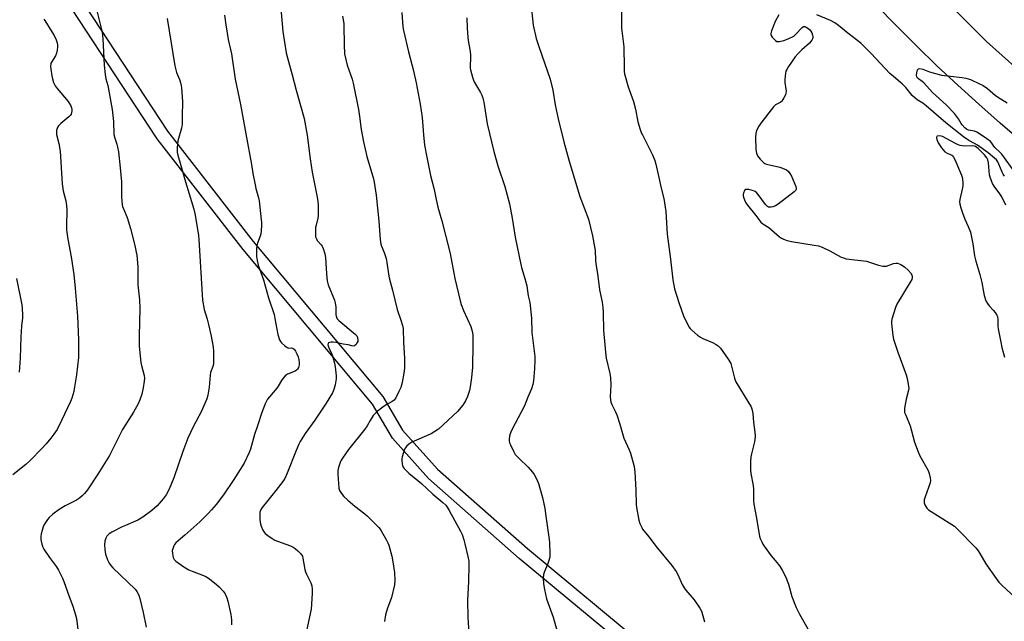
# Model space of a CAD drawing. Units: inches. Extents: x 1285764 to 1291765, y 533450 to 537450.
# Drawn here: x 1286114 to 1286577, y 536266 to 536548 of the extents above; entities that cross this region are included whole.
import ezdxf

# ---------------------------------------------------------------- set-up
doc = ezdxf.new("R2010")
doc.units = ezdxf.units.IN
doc.header["$MEASUREMENT"] = 0
for name, color, linetype in [('TRANS-Non Street Sidewalk', 7, 'Continuous'), ('TRANS-Road', 130, 'Continuous'), ('Undefined', 1, 'Continuous')]:
    doc.layers.add(name, color=color, linetype=linetype)

msp = doc.modelspace()

# ---------------------------------------------------------------- linework, layer by layer
at = {"layer": 'TRANS-Non Street Sidewalk'}
for points in [[(1286127.89, 536581.29, 0), (1286183.87, 536495.86, 0), (1286224.1, 536444.03, 0), (1286284.98, 536371.23, 0), (1286294.33, 536355.29, 0), (1286310.64, 536337.06, 0), (1286352.94, 536299.73, 0), (1286409.52, 536252.74, 0), (1286482, 536193.25, 0), (1286536.6, 536156.06, 0), (1286573.74, 536134.53, 0), (1286609.11, 536108.11, 0)], [(1286616.28, 536091.48, 0), (1286567.01, 536129.61, 0), (1286487.22, 536179.74, 0), (1286405.7, 536248.11, 0), (1286349.07, 536295.14, 0), (1286306.54, 536332.68, 0), (1286289.6, 536351.59, 0), (1286280.21, 536367.57, 0), (1286219.39, 536440.31, 0), (1286179.06, 536492.28, 0), (1286122.59, 536578.48, 0)]]:
    msp.add_polyline3d(points, dxfattribs=at)
at = {"layer": 'TRANS-Road'}
for points in [[(1286525.5, 536581.16), (1286568.56, 536537.97), (1286597.98, 536511.62)], [(1286610.83, 536468.76), (1286575, 536499.62), (1286564.96, 536508.44), (1286555.07, 536517.41), (1286545.33, 536526.54), (1286535.73, 536535.83), (1286526.28, 536545.26), (1286516.98, 536554.85)]]:
    msp.add_lwpolyline(points, dxfattribs=at)
at = {"layer": 'Undefined'}
for points, elevation in [([(1286354.25, 536559.05), (1286355.72, 536545.54), (1286357.09, 536539.4), (1286358.27, 536535.64), (1286363.64, 536520.32), (1286364.88, 536515.14), (1286366.03, 536508.12), (1286367.35, 536501.56), (1286370.1, 536490.74), (1286372.56, 536481.8), (1286377.65, 536465.06), (1286381.65, 536454.42), (1286383.55, 536446.61), (1286384.7, 536439.82), (1286384.93, 536435.16), (1286385.1, 536433.52), (1286385.84, 536428.97), (1286386.87, 536421.36), (1286388.01, 536415.54), (1286388.35, 536412.95), (1286388.54, 536410.64), (1286388.74, 536402.17), (1286389.25, 536395.44), (1286389.6, 536391.97), (1286390.01, 536389.12), (1286391.61, 536382), (1286391.9, 536379.94), (1286392.07, 536376.67), (1286391.85, 536371), (1286391.92, 536369.54), (1286392.18, 536368.46), (1286392.56, 536367.41), (1286394.4, 536363.91), (1286394.95, 536362.58), (1286396.35, 536358.11), (1286398.27, 536351.59), (1286400.69, 536346.13), (1286401.31, 536344.54), (1286403.04, 536338.24), (1286403.28, 536337.09), (1286403.43, 536335.7), (1286403.85, 536327.31), (1286404.06, 536320.46), (1286404.18, 536318.98), (1286405.31, 536313.14), (1286405.83, 536311.56), (1286406.63, 536309.68), (1286407.04, 536308.93), (1286407.68, 536308.02), (1286410.16, 536305.04), (1286413.33, 536300.8), (1286420.79, 536291.83), (1286422.75, 536288.98), (1286423.65, 536287.51), (1286425.69, 536282.92), (1286426.51, 536281.33), (1286427.4, 536280.15), (1286431.24, 536275.59), (1286433.95, 536271.69), (1286434.53, 536270.67), (1286434.85, 536269.85), (1286436.18, 536265.32)], 424), ([(1286236.81, 536556.95), (1286238.13, 536542.67), (1286239.69, 536532.63), (1286240.25, 536530.31), (1286242.51, 536522.24), (1286244.3, 536515.02), (1286248.01, 536501.69), (1286249.47, 536493.99), (1286250.96, 536482.82), (1286251.86, 536476.61), (1286252.89, 536471.07), (1286254.08, 536465.55), (1286254.55, 536462.93), (1286254.73, 536460.87), (1286254.74, 536456.12), (1286254.58, 536454.98), (1286253.7, 536451.66), (1286253.48, 536450.53), (1286253.34, 536447.59), (1286253.48, 536446.18), (1286253.83, 536445.21), (1286254.22, 536444.53), (1286256.11, 536442.48), (1286256.58, 536441.79), (1286257, 536440.73), (1286257.74, 536438.21), (1286258.06, 536436.52), (1286258.38, 536431.08), (1286258.7, 536426.9), (1286258.89, 536425.49), (1286259.4, 536423.62), (1286262.26, 536416.46), (1286262.69, 536415.16), (1286263.03, 536413.18), (1286263, 536409.7), (1286263.09, 536408.86), (1286263.24, 536408.37), (1286263.59, 536407.69), (1286264.36, 536406.86), (1286272.11, 536400.51), (1286272.83, 536399.63), (1286273.13, 536398.88), (1286273.28, 536397.53), (1286273.22, 536397), (1286273.04, 536396.49), (1286272.3, 536395.38), (1286271.92, 536395.06), (1286271.49, 536394.9), (1286270.51, 536394.97), (1286268.77, 536395.4), (1286266.37, 536395.79), (1286262.93, 536396.55), (1286261.77, 536396.74), (1286260.71, 536396.73), (1286259.98, 536396.61), (1286259.59, 536396.45), (1286259.36, 536396.15), (1286259.28, 536395.5), (1286259.46, 536394.47), (1286259.78, 536393.67), (1286260.91, 536391.36), (1286261.32, 536390.29), (1286262.31, 536386.88), (1286262.63, 536385.16), (1286263.06, 536380.86), (1286263.1, 536379.43), (1286262.65, 536376.63), (1286262.1, 536374.43), (1286261.32, 536372.88), (1286258.47, 536368.12), (1286253.03, 536360.14), (1286248.48, 536353.79), (1286246.24, 536350.06), (1286245.6, 536348.75), (1286244.32, 536345.77), (1286240.12, 536335.15), (1286239.01, 536332.71), (1286238.01, 536331.24), (1286234.79, 536326.96), (1286230.98, 536322.37), (1286228.39, 536319.07), (1286227.6, 536317.83), (1286227.32, 536316.86), (1286227.27, 536315.7), (1286227.34, 536313.63), (1286227.43, 536312.16), (1286227.56, 536311.29), (1286227.93, 536310.23), (1286228.75, 536308.41), (1286229.3, 536307.43), (1286229.81, 536306.78), (1286231.66, 536305.39), (1286233.36, 536304.28), (1286234.37, 536303.72), (1286237.28, 536302.53), (1286241.63, 536301.04), (1286242.92, 536300.47), (1286243.84, 536299.81), (1286245.12, 536298.67), (1286246.36, 536297.49), (1286246.89, 536296.85), (1286247.26, 536296.11), (1286247.48, 536295.28), (1286248.42, 536289.89), (1286248.67, 536288.86), (1286249.13, 536287.78), (1286250.66, 536284.9), (1286251.26, 536283.59), (1286251.66, 536282.27), (1286251.84, 536280.67), (1286251.82, 536278.65), (1286251.37, 536271.26), (1286249.24, 536261.18)], 432), ([(1286397.14, 536552.99), (1286397.1, 536546.29), (1286397.22, 536544.25), (1286398.19, 536535.36), (1286398.38, 536525.59), (1286398.46, 536523.84), (1286398.63, 536522.69), (1286400.25, 536516.71), (1286402.22, 536511.46), (1286402.76, 536509.79), (1286403.69, 536506.1), (1286404.84, 536500.17), (1286405.95, 536496.6), (1286406.45, 536495.25), (1286407, 536494.03), (1286411.71, 536484.67), (1286412.83, 536482), (1286413.3, 536480.33), (1286414.72, 536474.1), (1286415.78, 536469.04), (1286416.98, 536464.26), (1286417.66, 536460.14), (1286417.9, 536458.08), (1286418.57, 536447.5), (1286420.23, 536435.67), (1286421.26, 536425.91), (1286422.07, 536421.73), (1286424.07, 536415.31), (1286426.38, 536408.62), (1286428.39, 536404.63), (1286428.84, 536403.86), (1286429.37, 536403.16), (1286430.2, 536402.34), (1286432.91, 536400.04), (1286434.31, 536398.98), (1286435.33, 536398.46), (1286439.84, 536396.51), (1286441.64, 536395.55), (1286442.61, 536394.92), (1286443.61, 536393.87), (1286447.29, 536388.78), (1286448.09, 536387.53), (1286448.43, 536386.73), (1286450.15, 536379.87), (1286450.48, 536378.79), (1286450.8, 536378.02), (1286457.01, 536368.1), (1286457.89, 536366.6), (1286458.26, 536365.82), (1286458.56, 536364.79), (1286458.84, 536363.2), (1286459.16, 536359.17), (1286459.85, 536354.36), (1286459.91, 536352.69), (1286459.81, 536351.02), (1286459.64, 536349.9), (1286458.14, 536344.25), (1286457.84, 536342.82), (1286457.71, 536340.5), (1286457.69, 536336.7), (1286457.92, 536334.95), (1286458.96, 536329.43), (1286459.21, 536327.68), (1286459.16, 536322.13), (1286459.27, 536320.68), (1286460.54, 536314.1), (1286461.43, 536308.2), (1286461.91, 536305.6), (1286462.29, 536304.48), (1286462.99, 536302.86), (1286463.51, 536301.81), (1286464.13, 536300.82), (1286467.44, 536296.39), (1286469.4, 536294.17), (1286470.87, 536292.31), (1286471.73, 536291.1), (1286472.58, 536289.59), (1286474.43, 536285.98), (1286475.02, 536284.67), (1286475.55, 536283.07), (1286477.17, 536277.26), (1286479.15, 536272.1), (1286480.78, 536268.86), (1286484.66, 536262.12)], 422), ([(1286125.85, 536548.5), (1286126.27, 536547.73), (1286129.6, 536542.49), (1286130.61, 536540.73), (1286131.64, 536538.69), (1286132.06, 536537.35), (1286132.26, 536536.24), (1286132.3, 536535.39), (1286132.13, 536533.91), (1286131.81, 536532.46), (1286131.22, 536531.23), (1286129.37, 536528.28), (1286129.14, 536527.77), (1286129.02, 536527.23), (1286129, 536526.4), (1286129.14, 536524.98), (1286129.55, 536521.83), (1286129.84, 536520.46), (1286130.42, 536518.64), (1286131.2, 536517.07), (1286132.08, 536515.88), (1286137.31, 536509.74), (1286137.78, 536508.98), (1286138.42, 536507.64), (1286138.74, 536506.81), (1286138.95, 536505.97), (1286138.96, 536505.42), (1286138.85, 536504.59), (1286138.6, 536503.8), (1286138.32, 536503.33), (1286137.51, 536502.49), (1286133.81, 536499.42), (1286132.75, 536498.39), (1286132.42, 536497.92), (1286132.07, 536497.14), (1286131.81, 536496.31), (1286131.68, 536495.46), (1286131.81, 536494.31), (1286132.85, 536489.97), (1286133.45, 536486.39), (1286134.34, 536471.15), (1286134.94, 536467.75), (1286136.08, 536463.13), (1286136.45, 536460.88), (1286136.53, 536458.85), (1286136.39, 536451.17), (1286136.48, 536449.42), (1286137.01, 536445.11), (1286138.57, 536436.81), (1286139.91, 536428.47), (1286140.58, 536422.12), (1286141.61, 536408.85), (1286142.14, 536397.87), (1286142.04, 536389.56), (1286141.14, 536381.3), (1286140.27, 536375.68), (1286139.82, 536373.53), (1286138.92, 536370.45), (1286138.34, 536368.82), (1286134.14, 536359.91), (1286132.03, 536355.69), (1286130.56, 536353.47), (1286129.16, 536351.57), (1286126.9, 536348.89), (1286125.07, 536346.88), (1286119.22, 536340.94), (1286117.3, 536339.17), (1286111.24, 536334.38)], 440), ([(1286150.84, 536551.68), (1286153.23, 536542.31), (1286153.52, 536539.23), (1286154.08, 536526.86), (1286154.59, 536522.44), (1286154.94, 536520.39), (1286155.8, 536517.3), (1286156.19, 536515.56), (1286157.84, 536505.96), (1286158.48, 536500.38), (1286158.71, 536494.28), (1286159.09, 536492.59), (1286160.09, 536489.71), (1286160.44, 536488.34), (1286160.8, 536486.06), (1286161.7, 536478.57), (1286162.31, 536471.94), (1286162.32, 536464.81), (1286162.56, 536461.24), (1286162.77, 536460.38), (1286163.17, 536459.27), (1286164.89, 536455.23), (1286166.51, 536450.11), (1286168.56, 536442.12), (1286169.25, 536439.03), (1286169.49, 536437.6), (1286169.98, 536432.02), (1286169.97, 536425.67), (1286170.03, 536423.68), (1286170.69, 536416.65), (1286170.86, 536412.54), (1286170.64, 536399.64), (1286170.66, 536394.79), (1286171.36, 536387.14), (1286171.64, 536385.73), (1286172.9, 536381.05), (1286173.03, 536379.73), (1286172.94, 536378.35), (1286172.48, 536375.25), (1286171.89, 536372.33), (1286170.97, 536369.68), (1286170.06, 536367.69), (1286167.96, 536363.86), (1286162.78, 536355.66), (1286156.65, 536343.45), (1286151.19, 536334.74), (1286146.27, 536327.38), (1286144.85, 536325.59), (1286143.87, 536324.57), (1286142.52, 536323.48), (1286141.09, 536322.49), (1286135.85, 536319.75), (1286133.04, 536318.07), (1286130, 536315.86), (1286128.26, 536314.37), (1286127.55, 536313.46), (1286126.59, 536312), (1286125.84, 536310.74), (1286125.47, 536309.96), (1286124.96, 536308.31), (1286124.56, 536306.63), (1286124.43, 536305.49), (1286124.42, 536304.06), (1286124.51, 536303.21), (1286124.86, 536301.82), (1286125.31, 536300.44), (1286125.78, 536299.39), (1286128.45, 536295.53), (1286131.82, 536291.16), (1286132.7, 536289.61), (1286134.6, 536285.89), (1286135.25, 536284.22), (1286137.66, 536277.16), (1286139.38, 536272.66), (1286140.63, 536268.68), (1286141.08, 536266.95), (1286141.95, 536260.51)], 438), ([(1286183.71, 536548.79), (1286187.37, 536526.47), (1286188.17, 536523.41), (1286189.59, 536520.04), (1286190.18, 536518.12), (1286190.42, 536516.11), (1286190.98, 536509.76), (1286190.81, 536502.94), (1286190.79, 536499.16), (1286190.5, 536497.17), (1286188.78, 536491.24), (1286188.43, 536488.02), (1286188.38, 536485.98), (1286188.68, 536484.59), (1286190.2, 536479.74), (1286192.35, 536471.94), (1286194.12, 536466.43), (1286196.24, 536459.12), (1286196.67, 536457.08), (1286198.1, 536448.82), (1286198.42, 536446.75), (1286198.57, 536444.99), (1286200.38, 536416.46), (1286201.14, 536411.98), (1286202.47, 536407.54), (1286203.11, 536404.99), (1286204.41, 536399.59), (1286205.19, 536395.29), (1286205.35, 536394.16), (1286205.44, 536392.67), (1286205.54, 536387.89), (1286205.46, 536386.42), (1286205.18, 536385.33), (1286204.16, 536382.38), (1286203.87, 536381.22), (1286203.43, 536375.52), (1286202.81, 536371.78), (1286202.37, 536370.1), (1286199.92, 536364.25), (1286195.9, 536356.96), (1286193.51, 536351.65), (1286191.14, 536345.31), (1286186.91, 536332.95), (1286184.7, 536327.63), (1286183.29, 536325.02), (1286181.92, 536323.12), (1286179.07, 536319.86), (1286176.56, 536317.66), (1286172.29, 536314.43), (1286169.97, 536313.09), (1286164.13, 536310.64), (1286162.59, 536309.92), (1286157.77, 536307.51), (1286156.54, 536306.73), (1286155.41, 536305.6), (1286154.85, 536304.69), (1286154.47, 536303.3), (1286154.25, 536301.56), (1286154.44, 536299.29), (1286154.84, 536297.05), (1286155.75, 536294.38), (1286156.53, 536292.91), (1286157.35, 536291.8), (1286158.29, 536290.75), (1286168.64, 536280.71), (1286169.5, 536279.59), (1286170.43, 536277.89), (1286170.94, 536276.29), (1286172.46, 536269.78), (1286173.92, 536262.89)], 436), ([(1286210.67, 536550.3), (1286211.26, 536545.77), (1286212.42, 536538.8), (1286213.91, 536532.09), (1286215.65, 536520.19), (1286218.19, 536508.33), (1286220.61, 536494.58), (1286223.31, 536480.17), (1286223.98, 536475.96), (1286225, 536470.56), (1286225.37, 536468.87), (1286226.68, 536464.49), (1286227.02, 536463.03), (1286227.94, 536454.21), (1286228.02, 536453.04), (1286227.99, 536451.6), (1286227.86, 536449.02), (1286227.68, 536447.61), (1286227.36, 536446.53), (1286226.14, 536443.28), (1286225.8, 536441.9), (1286225.73, 536440.47), (1286225.76, 536437.01), (1286225.95, 536435.03), (1286226.55, 536432.85), (1286228.91, 536425.99), (1286231.4, 536417.55), (1286233.94, 536409.72), (1286234.38, 536407.78), (1286235.79, 536400.29), (1286236.55, 536397.78), (1286236.94, 536397), (1286237.47, 536396.35), (1286238.94, 536395), (1286240.04, 536394.18), (1286240.74, 536393.89), (1286242.14, 536393.98), (1286242.54, 536393.95), (1286242.98, 536393.75), (1286243.36, 536393.42), (1286244.02, 536392.49), (1286244.7, 536391.15), (1286245.21, 536389.83), (1286245.57, 536388.48), (1286245.76, 536387.11), (1286245.72, 536386.03), (1286245.41, 536384.77), (1286245.01, 536384.06), (1286244.46, 536383.5), (1286243.86, 536383.11), (1286240.3, 536381.7), (1286239.79, 536381.41), (1286239.17, 536380.87), (1286238.25, 536379.81), (1286237.42, 536378.67), (1286235.93, 536375.99), (1286235.31, 536375.05), (1286231.77, 536371.02), (1286230.94, 536369.92), (1286230.38, 536369.01), (1286229.79, 536367.7), (1286228.25, 536363.64), (1286226.09, 536357.41), (1286224.78, 536353.4), (1286222.81, 536346.48), (1286222.23, 536344.82), (1286219.88, 536339.79), (1286215.12, 536332.15), (1286210.15, 536324.98), (1286206.72, 536320.43), (1286204.61, 536317.91), (1286203.01, 536316.2), (1286199.04, 536312.37), (1286192.1, 536306.02), (1286187.77, 536302.4), (1286187.23, 536301.73), (1286186.85, 536300.98), (1286186.34, 536299.65), (1286186.16, 536298.83), (1286186.19, 536297.45), (1286186.52, 536295.54), (1286186.98, 536294.58), (1286187.77, 536293.8), (1286191.64, 536291.12), (1286193.87, 536289.83), (1286195.44, 536289.13), (1286200.84, 536287.09), (1286201.88, 536286.61), (1286203.09, 536285.89), (1286204.48, 536284.92), (1286206.86, 536282.89), (1286208.12, 536281.71), (1286209.97, 536279.8), (1286211.01, 536278.43), (1286211.84, 536276.67), (1286212.3, 536274.99), (1286213.67, 536268.77), (1286213.92, 536266.2), (1286213.99, 536263.91)], 434), ([(1286266.11, 536549.91), (1286266.65, 536546.44), (1286266.86, 536535.33), (1286266.96, 536533.3), (1286267.11, 536532.13), (1286268.35, 536526.88), (1286270.6, 536520.18), (1286271.11, 536518.38), (1286273.59, 536505.99), (1286274.1, 536502.78), (1286274.91, 536496.67), (1286275.9, 536490.79), (1286277.46, 536483.95), (1286280.65, 536473.48), (1286281.02, 536471.84), (1286281.86, 536465.8), (1286283.23, 536453.47), (1286283.84, 536444.94), (1286284.11, 536442.76), (1286284.39, 536441.72), (1286285.64, 536438.83), (1286286.66, 536435.93), (1286286.98, 536434.18), (1286287.9, 536427.71), (1286288.18, 536426.27), (1286289.53, 536421.17), (1286291.76, 536412.06), (1286293.52, 536407.06), (1286294.25, 536404.58), (1286294.53, 536403.18), (1286294.67, 536396.62), (1286295.18, 536389.2), (1286295.19, 536384.53), (1286294.94, 536382.11), (1286294.13, 536377.82), (1286293.43, 536375.45), (1286292.62, 536373.56), (1286291.21, 536370.61), (1286290.74, 536369.89), (1286290.41, 536369.53), (1286289.38, 536368.77), (1286286.68, 536367.34), (1286285.08, 536366.21), (1286282.41, 536364.06), (1286281.34, 536363.07), (1286280.56, 536362.19), (1286279.04, 536359.98), (1286277.65, 536357.35), (1286276.66, 536355.83), (1286268.86, 536346.21), (1286266.07, 536342.19), (1286265.48, 536341.21), (1286265.03, 536340.18), (1286264.24, 536337.77), (1286263.94, 536336.41), (1286263.93, 536334.66), (1286264.38, 536328.19), (1286264.68, 536327.09), (1286265.59, 536325.56), (1286266.68, 536324.17), (1286268.55, 536322.42), (1286271.9, 536319.61), (1286276.54, 536316.04), (1286277.66, 536315.1), (1286283.1, 536309.65), (1286283.81, 536308.84), (1286284.3, 536308.12), (1286286.75, 536303.76), (1286287.44, 536302.46), (1286287.88, 536301.38), (1286289.33, 536296.21), (1286289.65, 536294.49), (1286290.48, 536288.43), (1286290.63, 536284.69), (1286290.5, 536282.69), (1286289.14, 536276.76), (1286287.06, 536271.33), (1286286.24, 536268.57), (1286285.87, 536265.55)], 430), ([(1286293.94, 536551.55), (1286294.49, 536544.77), (1286294.75, 536543.03), (1286297.03, 536533.15), (1286298.71, 536527.1), (1286299.25, 536524.83), (1286300.64, 536518.57), (1286302.57, 536508.52), (1286303.53, 536502.29), (1286304.18, 536494.05), (1286304.68, 536489.2), (1286305.7, 536483.57), (1286307.47, 536475), (1286309.09, 536468.34), (1286310.04, 536463.78), (1286310.93, 536460.14), (1286312.72, 536453.75), (1286316.68, 536438.3), (1286318.89, 536426.68), (1286321.29, 536416.05), (1286321.82, 536414.42), (1286322.97, 536411.52), (1286326.42, 536403.99), (1286327.01, 536401.8), (1286327.25, 536400.17), (1286327.34, 536398.26), (1286327.36, 536393.27), (1286327.23, 536387.5), (1286327.11, 536384.89), (1286326.67, 536380.11), (1286326.03, 536375.74), (1286325.69, 536374), (1286324.8, 536371.15), (1286323.79, 536369.07), (1286322.58, 536367.11), (1286320.15, 536364.2), (1286311.25, 536355.87), (1286309.54, 536354.73), (1286307.74, 536353.71), (1286298.64, 536349.8), (1286297.67, 536349.18), (1286296.36, 536348.01), (1286295.63, 536347.13), (1286295.25, 536346.38), (1286294.1, 536342.85), (1286293.96, 536341.94), (1286293.95, 536341.07), (1286294.1, 536339.61), (1286294.26, 536338.77), (1286294.58, 536338), (1286295.06, 536337.35), (1286297.23, 536335.14), (1286303.23, 536330.26), (1286308.48, 536325.32), (1286313.28, 536321.45), (1286314.68, 536320.08), (1286315.33, 536319.17), (1286316.18, 536317.7), (1286321.5, 536307.89), (1286322.24, 536306.3), (1286323.09, 536303.92), (1286323.63, 536301.99), (1286325.02, 536296.07), (1286325.38, 536293.86), (1286325.5, 536292.17), (1286325.27, 536284.25), (1286324.78, 536275.37), (1286324.98, 536267.54), (1286325.46, 536260.01)], 428), ([(1286324.55, 536549.01), (1286324.69, 536544.19), (1286324.92, 536539.81), (1286325.11, 536538.38), (1286325.91, 536534.12), (1286326.18, 536531.78), (1286326.23, 536530.33), (1286326.06, 536526.29), (1286326.1, 536525.43), (1286326.25, 536524.56), (1286327.15, 536521.13), (1286327.63, 536519.74), (1286328.15, 536518.73), (1286330.94, 536514.05), (1286331.55, 536512.77), (1286331.99, 536511.39), (1286332.43, 536509.4), (1286334.11, 536499.26), (1286337.18, 536486.32), (1286339.03, 536479.47), (1286342.37, 536469.86), (1286344.53, 536461.64), (1286345.74, 536454.94), (1286347.21, 536445.97), (1286349, 536436.89), (1286350.18, 536431.75), (1286351.74, 536426.64), (1286352.63, 536423.2), (1286353.31, 536418.5), (1286354.06, 536415.29), (1286354.27, 536413.88), (1286354.8, 536408.03), (1286355.09, 536401.3), (1286356.4, 536390.02), (1286356.42, 536388.27), (1286356.26, 536384.16), (1286355.74, 536378.56), (1286355.45, 536376.82), (1286354.88, 536374.86), (1286353.19, 536370.93), (1286351.6, 536366.82), (1286348.67, 536361.09), (1286345.73, 536355.78), (1286345.09, 536354.49), (1286344.83, 536353.68), (1286344.6, 536352.56), (1286344.41, 536351.15), (1286344.38, 536350.31), (1286344.54, 536349.49), (1286344.98, 536348.41), (1286346.51, 536345.23), (1286347.24, 536343.96), (1286347.78, 536343.29), (1286349, 536342.04), (1286353.34, 536337.95), (1286355.3, 536335.7), (1286356.17, 536334.51), (1286357.24, 536332.45), (1286358.18, 536330.33), (1286360.04, 536323.72), (1286361.1, 536318.59), (1286361.54, 536315.02), (1286363.02, 536305.03), (1286363.25, 536302.69), (1286363.52, 536297.19), (1286363.44, 536295.77), (1286362.89, 536293.65), (1286362.41, 536292.33), (1286360.91, 536288.9), (1286360.48, 536287.54), (1286360.33, 536285.82), (1286360.52, 536283.14), (1286360.96, 536280.52), (1286361.92, 536276.2), (1286364.97, 536267.5), (1286366.83, 536261.42)], 426), ([(1286471.05, 536550.41), (1286469.4, 536547.34), (1286467.67, 536543.02), (1286467.29, 536541.68), (1286467.29, 536541.17), (1286467.46, 536540.71), (1286467.91, 536540.04), (1286468.85, 536538.97), (1286469.46, 536538.4), (1286470.13, 536538), (1286470.62, 536537.91), (1286471.43, 536537.95), (1286473.37, 536538.34), (1286475.5, 536539.18), (1286478.05, 536540.45), (1286478.89, 536541.17), (1286481.99, 536544.51), (1286482.64, 536544.94), (1286483.2, 536545.02), (1286483.92, 536544.73), (1286484.63, 536544.22), (1286485.53, 536543.42), (1286486.11, 536542.74), (1286486.49, 536542.02), (1286486.86, 536540.99), (1286487.02, 536540.22), (1286487.02, 536539.71), (1286486.88, 536539.22), (1286486.5, 536538.52), (1286485.49, 536537.2), (1286481.78, 536534), (1286480.09, 536532.32), (1286478.68, 536530.78), (1286475.62, 536526.22), (1286474.73, 536524.74), (1286474.4, 536523.96), (1286474.21, 536523.14), (1286473.81, 536520.06), (1286473.89, 536518.62), (1286474.42, 536514.58), (1286474.38, 536513.74), (1286474.15, 536512.95), (1286473.41, 536511.41), (1286472.53, 536509.97), (1286472.17, 536509.58), (1286471.72, 536509.28), (1286469.54, 536508.16), (1286468.51, 536507.29), (1286462.57, 536499.58), (1286461.62, 536498.13), (1286460.63, 536496.12), (1286460.23, 536494.79), (1286460.16, 536493.05), (1286460.27, 536487.17), (1286460.55, 536485.54), (1286460.8, 536484.77), (1286461.05, 536484.28), (1286462.35, 536482.66), (1286463.37, 536481.57), (1286464.03, 536480.99), (1286464.51, 536480.7), (1286465.32, 536480.39), (1286471.55, 536478.83), (1286472.75, 536478.47), (1286474.58, 536477.63), (1286475.61, 536476.8), (1286476.27, 536476.01), (1286476.94, 536474.73), (1286479, 536469.9), (1286479.23, 536469.11), (1286479.26, 536468.61), (1286479.06, 536468.09), (1286478.31, 536467.3), (1286470.76, 536461.54), (1286469.54, 536460.72), (1286468.23, 536460.25), (1286467.42, 536460.11), (1286466.63, 536460.08), (1286466.15, 536460.17), (1286465.77, 536460.37), (1286464.84, 536461.33), (1286461.35, 536466.09), (1286460.39, 536467.15), (1286459.94, 536467.46), (1286459.17, 536467.78), (1286456.97, 536468.37), (1286456.17, 536468.49), (1286455.47, 536468.39), (1286454.96, 536467.93), (1286454.38, 536466.77), (1286454.22, 536466.01), (1286454.27, 536465.48), (1286454.57, 536464.41), (1286455.2, 536462.83), (1286455.58, 536462.08), (1286456.25, 536461.13), (1286460.31, 536456.18), (1286462.65, 536453.11), (1286463.6, 536452.33), (1286466.31, 536450.6), (1286471.42, 536446.15), (1286472.34, 536445.57), (1286473.29, 536445.09), (1286474.96, 536444.53), (1286476.98, 536444.03), (1286487.7, 536442.34), (1286489.71, 536441.91), (1286491.33, 536441.29), (1286495.03, 536439.6), (1286500.39, 536436.62), (1286501.38, 536436.24), (1286502.66, 536435.88), (1286512.24, 536434.72), (1286513.66, 536434.32), (1286517.88, 536432.82), (1286519.92, 536432.48), (1286520.81, 536432.42), (1286521.67, 536432.48), (1286524.89, 536433.64), (1286525.97, 536433.86), (1286526.77, 536433.81), (1286528.34, 536433.17), (1286530.09, 536432.13), (1286531.84, 536430.49), (1286533.21, 536428.91), (1286533.56, 536428.17), (1286533.7, 536427.39), (1286533.67, 536426.89), (1286533.46, 536426.17), (1286532.76, 536424.86), (1286526.43, 536414.62), (1286525.81, 536412.96), (1286524.13, 536407.54), (1286523.9, 536406.39), (1286523.9, 536405.51), (1286524.58, 536399.89), (1286524.93, 536398.15), (1286526.94, 536392), (1286530.86, 536381.33), (1286531.29, 536379.6), (1286531.97, 536376.1), (1286532.06, 536374.93), (1286531.95, 536374.09), (1286530.87, 536369.88), (1286530.09, 536365.65), (1286530, 536364.53), (1286530.14, 536363.71), (1286530.64, 536362.36), (1286532.78, 536357.43), (1286534.81, 536349.7), (1286536.42, 536345.22), (1286537.27, 536343.34), (1286541.18, 536336.38), (1286541.69, 536334.99), (1286542.15, 536332.95), (1286542.29, 536331.79), (1286542.14, 536330.66), (1286539.78, 536323.99), (1286539.38, 536322.6), (1286539.28, 536321.27), (1286539.57, 536320.28), (1286540.49, 536318.78), (1286541.32, 536317.96), (1286552.37, 536311.1), (1286553.56, 536310.23), (1286554.62, 536309.21), (1286563.51, 536300.03), (1286564.7, 536298.71), (1286565.51, 536297.49), (1286568.24, 536292.57), (1286573.12, 536285.64), (1286574.35, 536284.02), (1286575.81, 536282.56), (1286584.68, 536274.3)], 420), ([(1286576.97, 536474.75), (1286576.38, 536475.62), (1286575.91, 536476.52), (1286574.39, 536480.25), (1286573.84, 536481.39), (1286573.24, 536482.28), (1286572.35, 536483.19), (1286569.38, 536485.68), (1286564.31, 536489.19), (1286562.94, 536490.02), (1286560.36, 536491.41), (1286557.79, 536493.13), (1286549.51, 536499.7), (1286540.3, 536507.74), (1286538.71, 536508.93), (1286536.06, 536510.58), (1286534.93, 536511.41), (1286533.7, 536512.64), (1286530.64, 536516.26), (1286529.17, 536517.88), (1286528.06, 536518.91), (1286524.88, 536521.45), (1286523.23, 536522.94), (1286514.44, 536532.35), (1286509.57, 536537.14), (1286503.39, 536541.84), (1286499.14, 536545.38), (1286497.29, 536546.72), (1286495.3, 536547.77), (1286488.92, 536550.53)], 420), ([(1286581.11, 536477.62), (1286575.85, 536484.96), (1286575.01, 536485.85), (1286572.48, 536488.15), (1286571.99, 536488.76), (1286571.11, 536490.17), (1286570.41, 536490.97), (1286568.8, 536492.23), (1286565.35, 536494.56), (1286564.09, 536495.33), (1286562.89, 536495.77), (1286560.17, 536496.31), (1286559.19, 536496.79), (1286558.42, 536497.39), (1286557.21, 536498.78), (1286556.74, 536499.46), (1286555.48, 536501.68), (1286553.57, 536504.05), (1286549.58, 536508.19), (1286543.2, 536513.98), (1286539.12, 536518.52), (1286538.35, 536519.16), (1286536.66, 536520.33), (1286536.24, 536520.71), (1286535.87, 536521.28), (1286535.68, 536522.08), (1286535.8, 536523.24), (1286536.19, 536524.61), (1286536.59, 536525.15), (1286537.27, 536525.23), (1286538.65, 536524.9), (1286541.84, 536523.75), (1286547.51, 536522.19), (1286551.74, 536521.6), (1286557.15, 536521.1), (1286558.84, 536520.72), (1286561.05, 536520.03), (1286565.02, 536518.27), (1286567.1, 536517.26), (1286569.01, 536515.87), (1286572.76, 536512.59), (1286574.97, 536511.09), (1286578.28, 536509.12)], 422), ([(1286577.66, 536461.03), (1286575.82, 536464.95), (1286574.92, 536466.39), (1286572.19, 536469.99), (1286571.46, 536471.28), (1286570.88, 536472.53), (1286570.28, 536474.19), (1286570.01, 536475.27), (1286569.49, 536480.91), (1286569.25, 536482.33), (1286568.76, 536483.35), (1286567.7, 536484.72), (1286564.66, 536487.69), (1286564.03, 536488.19), (1286563.39, 536488.55), (1286562.93, 536488.72), (1286562.06, 536488.86), (1286558.07, 536488.84), (1286556.2, 536489.13), (1286555.29, 536489.46), (1286554.01, 536490.06), (1286547.93, 536493.26), (1286547.22, 536493.5), (1286546.42, 536493.57), (1286545.48, 536493.4), (1286545.19, 536493.18), (1286545.12, 536493.02), (1286545.11, 536492.62), (1286545.26, 536491.91), (1286545.94, 536490.39), (1286547.5, 536487.93), (1286549.05, 536486.17), (1286550.14, 536485.44), (1286552.26, 536484.51), (1286552.65, 536484.21), (1286553.14, 536483.64), (1286553.75, 536482.56), (1286556.87, 536475.16), (1286557.17, 536474.17), (1286557.36, 536473.15), (1286557.45, 536471.68), (1286557.42, 536470.21), (1286557.18, 536468.56), (1286556.06, 536463.72), (1286555.96, 536462.6), (1286556.07, 536461.49), (1286556.5, 536459.86), (1286557.31, 536457.44), (1286558.45, 536454.55), (1286560.04, 536451.11), (1286561.04, 536448.32), (1286562.1, 536442.84), (1286562.98, 536437.3), (1286563.6, 536434.79), (1286565.43, 536428.5), (1286566.32, 536424.71), (1286567.12, 536420.37), (1286567.53, 536418.66), (1286568.34, 536416.15), (1286568.99, 536414.89), (1286569.81, 536413.73), (1286571.72, 536411.72), (1286572.62, 536410.62), (1286573.42, 536409.45), (1286573.75, 536408.71), (1286573.98, 536407.16), (1286573.98, 536404.2), (1286574.09, 536403.04), (1286575.25, 536396.76), (1286575.84, 536394.21), (1286577.02, 536389.69)], 418), ([(1286113.02, 536426.63), (1286115.54, 536414.17), (1286115.7, 536412.46), (1286115.83, 536409.6), (1286115.78, 536408.17), (1286115.38, 536404.15), (1286115.03, 536399.2), (1286114.73, 536389.17), (1286114.15, 536382.61)], 442)]:
    msp.add_lwpolyline(points, dxfattribs=dict(at, elevation=elevation))

doc.saveas('drawing.dxf')
